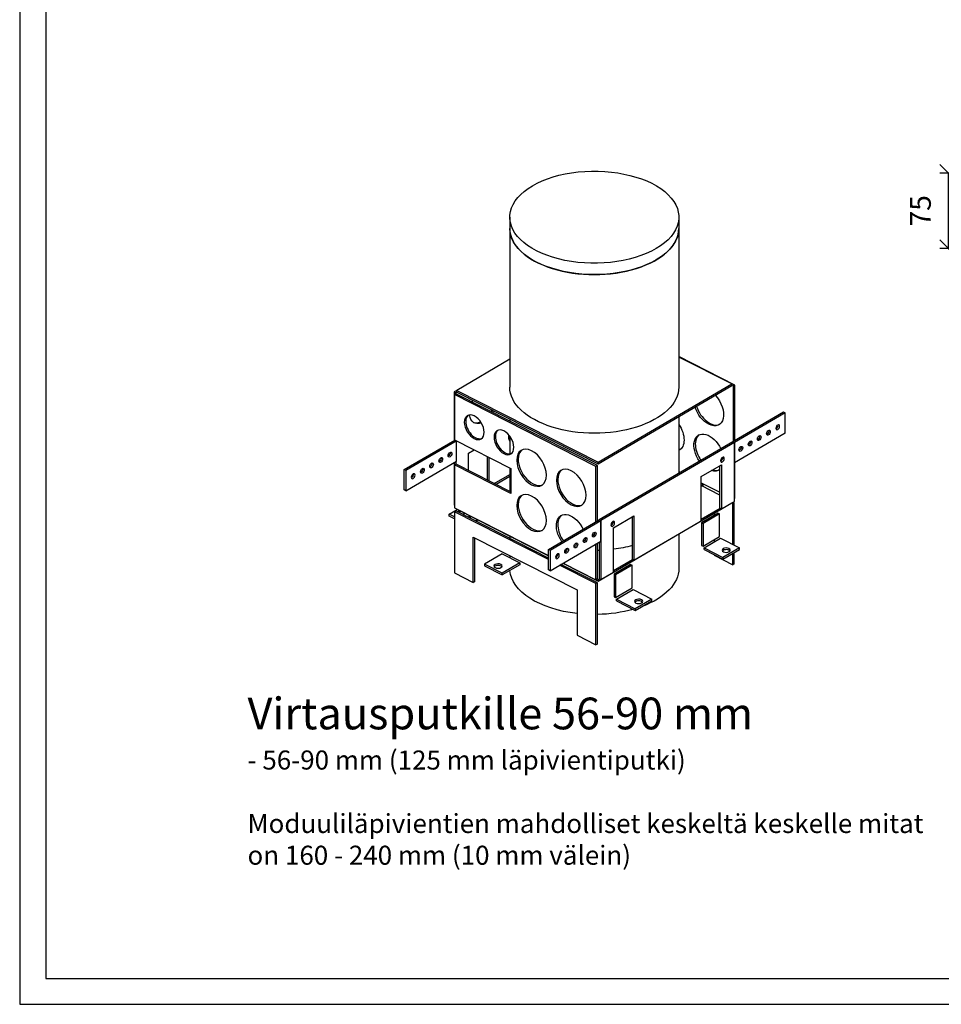
# Model space of a CAD drawing. Units: millimetres. Extents: x -8986 to 2595, y -23773 to 0.
# Drawn here: x -2465 to -1932, y -23773 to -23204 of the extents above; entities that cross this region are included whole.
import ezdxf

# ---------------------------------------------------------------- set-up
doc = ezdxf.new("R2010")
doc.units = ezdxf.units.MM
doc.header["$LTSCALE"] = 5
doc.header["$MEASUREMENT"] = 0
doc.layers.get('Defpoints').update_dxf_attribs({"color": 253})
doc.layers.add('Sewatek', color=7, linetype='Continuous')
doc.styles.add('_Teksti 11', font='verdana.ttf', dxfattribs={"height": 11})
doc.styles.add('_Teksti 12', font='verdana.ttf', dxfattribs={"height": 12})
doc.dimstyles.new('Mitta 2', dxfattribs={"dimtxt": 12, "dimasz": 10, "dimexe": 5, "dimexo": 0, "dimgap": 10, "dimtad": 1, "dimdec": 4, "dimzin": 0, "dimdsep": 46, "dimtxsty": '_Teksti 12', "dimblk": 'OBLIQUE', "dimcen": 0, "dimclrd": 256, "dimclre": 256, "dimclrt": 256, "dimadec": 0, "dimazin": 0, "dimtfac": 1, "dimtdec": 4, "dimtofl": 0, "dimtmove": 0, "dimatfit": 3, "dimldrblk": 'OBLIQUE', "dimfxl": 10, "dimfxlon": 1, "dimtolj": 1, "dimtzin": 0, "dimlwd": -1, "dimlwe": -1, "dimarcsym": 0})

# ---------------------------------------------------------------- blocks, each defined once
blk = doc.blocks.new('_Oblique')
at = {"color": 0, "linetype": 'ByBlock', "lineweight": -2}
blk.add_line((-0.5, -0.5), (0.5, 0.5), dxfattribs=at)
blk = doc.blocks.new('*D28')
at = {"layer": 'Defpoints', "color": 0, "transparency": 16777216}
for p in [(-1928.26, -23292.35), (-1912.37, -23292.35), (-1836.68, -23335.76, -0.41)]:
    blk.add_point(p, dxfattribs=at)
at = {"layer": 'Sewatek', "transparency": 16777216}
for p, q in [((-1918.26, -23292.35), (-1933.26, -23292.35)), ((-1928.26, -23335.76), (-1928.26, -23292.35)), ((-1918.26, -23335.76), (-1933.26, -23335.76))]:
    blk.add_line(p, q, dxfattribs=at)
at = {"layer": 'Sewatek', "transparency": 16777216, "xscale": 10, "yscale": 10, "zscale": 10}
for p, rotation in [((-1928.26, -23292.35), 90), ((-1928.26, -23335.76), 270)]:
    blk.add_blockref('_Oblique', p, dxfattribs=dict(at, rotation=rotation))
at = {"layer": 'Sewatek', "transparency": 16777216, "insert": (-1944.38, -23314.06), "char_height": 12, "width": 46.4024, "attachment_point": 5, "rotation": 90, "style": '_Teksti 12'}
blk.add_mtext('\\A1;75', dxfattribs=at)

msp = doc.modelspace()

# ---------------------------------------------------------------- linework, layer by layer
at = {"layer": 'Sewatek', "linetype": 'Continuous', "extrusion": (3.7482e-16, 0.838261, 0.545268)}
for p, q in [((-2181.52328, -23317.73458), (-2181.52328, -23324.28191)), ((-2083.8908, -23317.73458), (-2083.8908, -23324.28191)), ((-2181.52328, -23324.28191), (-2181.52328, -23415.94444)), ((-2083.8908, -23324.28191), (-2083.8908, -23415.94444)), ((-2051.51732, -23414.72135), (-2083.8908, -23398.28513)), ((-2181.52328, -23399.84613), (-2212.16695, -23417.79135)), ((-2053.24714, -23414.09752), (-2083.8908, -23398.53954)), ((-2130.42376, -23459.29289), (-2053.24714, -23414.09752)), ((-2130.42376, -23460.27499), (-2053.24714, -23415.07962)), ((-2053.24714, -23415.07962), (-2053.24714, -23414.09752)), ((-2052.31569, -23415.18889), (-2053.24714, -23414.71599)), ((-2051.51732, -23414.72135), (-2052.31569, -23415.18889)), ((-2052.31569, -23447.24102), (-2052.31569, -23415.18889)), ((-2051.51732, -23446.77348), (-2051.51732, -23414.72135)), ((-2212.16695, -23417.86575), (-2213.59602, -23418.70263)), ((-2213.59602, -23418.70263), (-2213.59602, -23446.67012)), ((-2213.59602, -23418.70263), (-2212.73858, -23419.13796)), ((-2212.6992, -23419.73988), (-2213.49758, -23420.20741)), ((-2213.49758, -23420.20741), (-2213.49758, -23446.39671)), ((-2131.75439, -23461.70895), (-2213.49758, -23420.20741)), ((-2212.13973, -23418.78727), (-2212.73858, -23419.13796)), ((-2212.73858, -23419.13796), (-2212.73858, -23419.76294)), ((-2130.95601, -23461.24141), (-2212.6992, -23419.73988)), ((-2212.16695, -23417.79135), (-2130.42376, -23459.29289)), ((-2212.16695, -23418.77345), (-2212.16695, -23417.79135)), ((-2212.16695, -23418.77345), (-2130.42376, -23460.27499)), ((-2023.40162, -23430.30865), (-2052.67551, -23447.45173)), ((-2022.54417, -23430.74399), (-2051.81806, -23447.88706)), ((-2022.54417, -23430.74399), (-2023.40162, -23430.30865)), ((-2022.54417, -23442.52917), (-2022.54417, -23430.74399)), ((-2181.52328, -23434.33143), (-2181.52328, -23435.56809)), ((-2083.8908, -23433.02484), (-2083.8908, -23465.7317)), ((-2022.54417, -23442.52917), (-2051.81806, -23459.67224)), ((-2242.44119, -23463.56213), (-2213.30023, -23446.4969)), ((-2241.58375, -23463.99746), (-2212.44279, -23446.93223)), ((-2213.49758, -23446.39671), (-2180.91463, -23462.93928)), ((-2212.30985, -23458.63957), (-2212.30985, -23446.99972)), ((-2181.52328, -23444.26622), (-2181.52328, -23454.49689)), ((-2052.67551, -23447.45173), (-2129.85213, -23492.64709)), ((-2051.81806, -23447.88706), (-2128.99468, -23493.08242)), ((-2052.67551, -23447.45173), (-2051.81806, -23447.88706)), ((-2052.67551, -23447.45173), (-2051.81806, -23447.88706)), ((-2051.81806, -23481.93314), (-2051.81806, -23447.88706)), ((-2051.81806, -23447.88706), (-2051.81806, -23459.67224)), ((-2205.28704, -23454.05821), (-2202.09221, -23452.18729)), ((-2205.28704, -23464.09648), (-2205.28704, -23454.05821)), ((-2241.58375, -23475.78264), (-2212.30985, -23458.63957)), ((-2213.59602, -23459.39276), (-2213.59602, -23484.17587)), ((-2213.49758, -23460.80082), (-2212.6992, -23460.33328)), ((-2213.49758, -23460.80082), (-2213.49758, -23485.68065)), ((-2180.91463, -23477.34339), (-2213.49758, -23460.80082)), ((-2212.73858, -23458.89063), (-2212.73858, -23460.35634)), ((-2212.6992, -23460.33328), (-2180.91463, -23476.47051)), ((-2194.43493, -23469.60617), (-2194.43493, -23456.07493)), ((-2193.57749, -23456.51027), (-2193.57749, -23470.0415)), ((-2130.42376, -23460.27499), (-2130.42376, -23459.29289)), ((-2070.97915, -23467.6195), (-2059.2696, -23460.76227)), ((-2059.2696, -23460.76227), (-2059.2696, -23486.29683)), ((-2051.51732, -23480.19459), (-2051.51732, -23459.49612)), ((-2242.44119, -23475.34731), (-2242.44119, -23463.56213)), ((-2242.44119, -23463.56213), (-2241.58375, -23463.99746)), ((-2241.58375, -23463.99746), (-2241.58375, -23475.78264)), ((-2190.51453, -23471.59658), (-2181.52328, -23466.33122)), ((-2181.52328, -23462.63026), (-2181.52328, -23476.16149)), ((-2180.91463, -23462.93928), (-2180.91463, -23477.34339)), ((-2130.95601, -23461.24141), (-2131.75439, -23461.70895)), ((-2131.75439, -23493.76108), (-2131.75439, -23461.70895)), ((-2130.95601, -23493.29354), (-2130.95601, -23461.24141)), ((-2083.8908, -23464.63124), (-2082.88427, -23465.14227)), ((-2060.12704, -23485.8615), (-2060.12704, -23461.2644)), ((-2181.52328, -23467.61093), (-2189.34405, -23472.19084)), ((-2070.97915, -23493.15406), (-2070.97915, -23467.6195)), ((-2070.97915, -23471.18657), (-2060.12704, -23476.69626)), ((-2069.81361, -23472.39795), (-2070.97915, -23471.8062)), ((-2070.77716, -23472.96221), (-2069.81361, -23472.39795)), ((-2069.81361, -23473.38005), (-2069.81361, -23472.39795)), ((-2241.58375, -23475.78264), (-2242.44119, -23475.34731)), ((-2060.12704, -23478.36935), (-2070.97915, -23472.85966)), ((-2069.81361, -23473.38005), (-2069.87889, -23473.41827)), ((-2130.42376, -23528.03979), (-2053.24714, -23482.84442)), ((-2059.2696, -23486.29683), (-2051.81806, -23481.93314)), ((-2052.71488, -23483.18746), (-2053.31373, -23482.88342)), ((-2053.24714, -23482.84442), (-2053.24714, -23482.77002)), ((-2051.91651, -23482.71992), (-2052.71488, -23483.18746)), ((-2052.71488, -23506.82948), (-2052.71488, -23483.18746)), ((-2051.91651, -23482.71992), (-2052.5834, -23482.38133)), ((-2051.91651, -23507.23482), (-2051.91651, -23482.71992)), ((-2051.51732, -23480.19459), (-2051.81806, -23480.37071)), ((-2216.5126, -23489.42533), (-2211.85394, -23486.69717)), ((-2216.5126, -23490.40742), (-2216.5126, -23489.42533)), ((-2213.49758, -23490.95607), (-2216.5126, -23489.42533)), ((-2213.59602, -23484.17587), (-2213.49758, -23484.22585)), ((-2213.49758, -23485.68065), (-2159.12602, -23513.28544)), ((-2212.6992, -23487.50467), (-2213.49758, -23487.97221)), ((-2213.49758, -23487.97221), (-2213.49758, -23523.32776)), ((-2159.12602, -23515.577), (-2213.49758, -23487.97221)), ((-2159.12602, -23514.70412), (-2212.6992, -23487.50467)), ((-2212.16695, -23486.53825), (-2212.16695, -23486.35622)), ((-2212.16695, -23486.53825), (-2159.12602, -23513.46747)), ((-2070.97915, -23492.24636), (-2060.09982, -23485.87532)), ((-2061.19155, -23488.77645), (-2070.77209, -23494.38691)), ((-2060.3341, -23489.21178), (-2069.91465, -23494.82224)), ((-2063.57587, -23488.89302), (-2063.57587, -23490.17273)), ((-2061.19155, -23488.77645), (-2060.3341, -23489.21178)), ((-2060.3341, -23502.30642), (-2060.3341, -23489.21178)), ((-2059.2696, -23486.29683), (-2060.12704, -23485.8615)), ((-2213.49758, -23491.93817), (-2216.5126, -23490.40742)), ((-2205.07998, -23491.373), (-2205.07998, -23490.13635)), ((-2204.22254, -23491.80833), (-2204.22254, -23490.57168)), ((-2200.16273, -23492.63287), (-2201.29383, -23493.29525)), ((-2201.22578, -23493.3298), (-2200.09468, -23492.66742)), ((-2159.12602, -23509.79016), (-2129.85213, -23492.64709)), ((-2158.26857, -23510.22549), (-2128.99468, -23493.08242)), ((-2128.99468, -23493.08242), (-2129.85213, -23492.64709)), ((-2129.85213, -23492.64709), (-2128.99468, -23493.08242)), ((-2128.99468, -23504.86761), (-2128.99468, -23493.08242)), ((-2128.99468, -23493.08242), (-2128.99468, -23527.12851)), ((-2121.54314, -23497.23025), (-2109.83359, -23490.37303)), ((-2110.69103, -23515.47226), (-2110.69103, -23490.87515)), ((-2109.83359, -23490.37303), (-2109.83359, -23515.90759)), ((-2109.83359, -23515.90759), (-2070.97915, -23493.15406)), ((-2070.77209, -23494.38691), (-2070.77209, -23507.48155)), ((-2070.77209, -23494.38691), (-2069.91465, -23494.82224)), ((-2069.91465, -23494.82224), (-2069.91465, -23507.91688)), ((-2121.54314, -23522.76482), (-2121.54314, -23497.23025)), ((-2083.8908, -23500.78964), (-2083.8908, -23520.70161)), ((-2202.6366, -23502.65266), (-2142.61537, -23533.12581)), ((-2202.6366, -23528.84195), (-2202.6366, -23502.65266)), ((-2201.83822, -23503.058), (-2201.83822, -23528.37441)), ((-2181.52328, -23502.09623), (-2181.52328, -23503.33289)), ((-2158.26857, -23522.01068), (-2128.99468, -23504.86761)), ((-2131.75439, -23527.18219), (-2131.75439, -23506.48372)), ((-2130.95601, -23526.71465), (-2130.95601, -23506.01618)), ((-2129.85213, -23505.36973), (-2129.85213, -23526.69318)), ((-2069.91465, -23507.91688), (-2060.3341, -23502.30642)), ((-2069.34302, -23508.86184), (-2059.76247, -23503.25138)), ((-2063.57587, -23504.20483), (-2063.57587, -23505.48454)), ((-2059.76247, -23503.25138), (-2048.90149, -23508.76557)), ((-2159.12602, -23521.57535), (-2159.12602, -23509.79016)), ((-2159.12602, -23509.79016), (-2158.26857, -23510.22549)), ((-2158.26857, -23510.22549), (-2158.26857, -23522.01068)), ((-2070.77209, -23507.48155), (-2069.91465, -23507.91688)), ((-2069.34302, -23509.84393), (-2069.34302, -23508.86184)), ((-2069.34302, -23508.86184), (-2058.48203, -23514.37603)), ((-2069.34302, -23509.84393), (-2058.48203, -23515.35813)), ((-2048.90149, -23508.76557), (-2058.48203, -23514.37603)), ((-2058.48203, -23515.35813), (-2048.90149, -23509.74767)), ((-2052.71488, -23518.54301), (-2052.71488, -23511.98083)), ((-2051.91651, -23518.07547), (-2051.91651, -23511.51329)), ((-2048.90149, -23509.74767), (-2048.90149, -23508.76557)), ((-2186.01993, -23512.3257), (-2196.13273, -23518.24785)), ((-2186.01993, -23512.3257), (-2175.73057, -23517.54967)), ((-2175.73057, -23517.54967), (-2185.84337, -23523.47182)), ((-2181.52328, -23513.37202), (-2181.52328, -23514.60867)), ((-2175.73057, -23517.54967), (-2175.73057, -23518.53176)), ((-2150.85271, -23517.66788), (-2130.42376, -23528.03979)), ((-2150.68622, -23517.57038), (-2131.75439, -23527.18219)), ((-2121.54314, -23521.85712), (-2110.66382, -23515.48608)), ((-2109.83359, -23515.90759), (-2110.69103, -23515.47226)), ((-2063.57587, -23512.77195), (-2063.57587, -23513.02882)), ((-2063.57587, -23513.02882), (-2052.71488, -23518.54301)), ((-2058.48203, -23514.37603), (-2058.48203, -23515.35813)), ((-2213.49758, -23523.32776), (-2202.6366, -23528.84195)), ((-2185.84337, -23523.47182), (-2196.13273, -23518.24785)), ((-2196.13273, -23518.24785), (-2196.13273, -23519.22995)), ((-2196.13273, -23519.22995), (-2185.84337, -23524.45392)), ((-2175.73057, -23518.53176), (-2185.84337, -23524.45392)), ((-2185.84337, -23524.45392), (-2185.84337, -23523.47182)), ((-2158.26857, -23522.01068), (-2159.12602, -23521.57535)), ((-2131.75439, -23529.47375), (-2152.78219, -23518.7978)), ((-2130.95601, -23529.00621), (-2151.98381, -23518.33026)), ((-2128.99468, -23527.12851), (-2121.54314, -23522.76482)), ((-2111.75554, -23518.3872), (-2121.33609, -23523.99766)), ((-2110.89809, -23518.82253), (-2120.47864, -23524.43299)), ((-2111.75554, -23518.3872), (-2110.89809, -23518.82253)), ((-2110.89809, -23531.91718), (-2110.89809, -23518.82253)), ((-2051.91651, -23518.07547), (-2052.71488, -23518.54301)), ((-2201.83822, -23528.37441), (-2202.6366, -23528.84195)), ((-2130.95601, -23526.71465), (-2131.75439, -23527.18219)), ((-2130.95601, -23529.00621), (-2131.75439, -23529.47375)), ((-2131.02261, -23526.75365), (-2130.42376, -23527.05769)), ((-2130.95601, -23564.36176), (-2130.95601, -23529.00621)), ((-2130.42376, -23527.05769), (-2129.82491, -23526.70699)), ((-2130.42376, -23528.03979), (-2130.42376, -23527.05769)), ((-2129.85213, -23526.69318), (-2128.99468, -23527.12851)), ((-2121.33609, -23523.99766), (-2121.33609, -23537.09231)), ((-2121.33609, -23523.99766), (-2120.47864, -23524.43299)), ((-2120.47864, -23524.43299), (-2120.47864, -23537.52764)), ((-2142.61537, -23533.12581), (-2142.61537, -23559.31511)), ((-2131.75439, -23564.8293), (-2131.75439, -23529.47375)), ((-2120.47864, -23537.52764), (-2110.89809, -23531.91718)), ((-2119.90701, -23538.47259), (-2110.32646, -23532.86213)), ((-2110.32646, -23532.86213), (-2099.46548, -23538.37632)), ((-2121.33609, -23537.09231), (-2120.47864, -23537.52764)), ((-2119.90701, -23539.45469), (-2119.90701, -23538.47259)), ((-2119.90701, -23538.47259), (-2109.04603, -23543.98678)), ((-2119.90701, -23539.45469), (-2109.04603, -23544.96888)), ((-2099.46548, -23538.37632), (-2109.04603, -23543.98678)), ((-2109.04603, -23544.96888), (-2099.46548, -23539.35842)), ((-2099.46548, -23539.35842), (-2099.46548, -23538.37632)), ((-2109.04603, -23543.98678), (-2109.04603, -23544.96888)), ((-2142.61537, -23559.31511), (-2131.75439, -23564.8293)), ((-2130.95601, -23564.36176), (-2131.75439, -23564.8293))]:
    msp.add_line(p, q, dxfattribs=at)
at = {"layer": 'Sewatek', "elevation": 1}
for points in [[(-2464.55336, -23772.52903), (-1414.55336, -23772.52903), (-1414.55336, -22287.52903), (-2464.55336, -22287.52903)], [(-2449.55336, -23757.52903), (-1429.55336, -23757.52903), (-1429.55336, -22302.52903), (-2449.55336, -22302.52903)]]:
    msp.add_lwpolyline(points, close=True, dxfattribs=at)
at = {"layer": 'Sewatek', "linetype": 'Continuous'}
for centre, major_axis, ratio, start_param, end_param in [((-2132.70704, -23317.73458), (48.81624, 0), 0.545268454, -0.749740899, 5.533444408), ((-2132.70704, -23324.28191), (-48.81624, 0), 0.545268454, 0, 3.141592654), ((-2201.26659, -23438.63893), (-3.94698, 6.73994), 0.613494623, 0.096691649, 0.808648878), ((-2197.62845, -23425.72018), (5.30381, 10.44662), 0.57123258, -1.69833306, -1.603875722), ((-2065.80808, -23427.10781), (5.92046, -10.10991), 0.613494623, -1.922118466, -0.064405219), ((-2201.26659, -23438.63893), (-3.94698, 6.73994), 0.613494623, 0.808648878, 3.044901004), ((-2197.62845, -23425.72018), (-5.30381, -10.44662), 0.57123258, 0.07190556, 0.630082395), ((-2027.65964, -23438.69478), (0.70718, 1.39288), 0.57123258, -2.572548476, -0.569044177), ((-2184.11766, -23447.34555), (-3.94698, 6.73994), 0.613494623, 0.096691649, 2.379445205), ((-2065.80808, -23453.2971), (-5.92046, 10.10991), 0.613494623, 0.064405219, 1.707123431), ((-2037.44724, -23445.36396), (0.70718, 1.39288), 0.57123258, -3.985801367, 2.29738394), ((-2032.12472, -23442.24704), (-0.70718, -1.39288), 0.57123258, -5.556597693549893, 0.7265876136296932), ((-2042.76977, -23448.48088), (-0.70718, -1.39288), 0.57123258, -5.556597693549893, 0.7265876136296932), ((-2216.03562, -23454.92882), (0.70718, 1.39288), 0.57123258, -3.985801367, 2.29738394), ((-2184.11766, -23447.34555), (-3.94698, 6.73994), 0.613494623, 2.379445205, 3.044901004), ((-2168.11201, -23462.01905), (-5.92046, 10.10991), 0.613494623, 0.064405219, 2.379445205), ((-2088.67331, -23441.68828), (5.92046, -10.10991), 0.613494623, -0.170460499, -0.064405219), ((-2048.09229, -23451.5978), (-0.70718, -1.39288), 0.57123258, -3.985801367, 2.29738394), ((-2226.68067, -23461.16267), (-0.70718, -1.39288), 0.57123258, -3.985801367, 2.29738394), ((-2221.35815, -23458.04575), (-0.70718, -1.39288), 0.57123258, -5.556597693549898, 0.7265876136296887), ((-2059.59479, -23457.39631), (-0.70718, -1.39288), 0.57123258, 0.569044177, 2.572548476), ((-2238.18317, -23466.96118), (0.70718, 1.39288), 0.57123258, -2.572548476, -0.569044177), ((-2232.0032, -23464.27959), (-0.70718, -1.39288), 0.57123258, -5.556597693549901, 0.7265876136296852), ((-2145.24678, -23473.62787), (-5.92046, 10.10991), 0.613494623, 0.064405219, 0.808648878), ((-2065.80808, -23453.2971), (5.92046, -10.10991), 0.613494623, -0.58834475, -0.064405219), ((-2168.11201, -23462.01905), (5.92046, -10.10991), 0.613494623, -0.762147449, -0.064405219), ((-2145.24678, -23473.62787), (5.92046, -10.10991), 0.613494623, -2.332943776, -0.064405219), ((-2168.11201, -23488.20834), (-5.92046, 10.10991), 0.613494623, 0.064405219, 2.379445205), ((-2208.86417, -23489.0533), (-2.34318, 0), 0.545268454, -0.749740899, -0.519474728), ((-2208.86417, -23489.0533), (-2.34318, 0), 0.545268454, -1.250552912, -0.749740899), ((-2145.24678, -23499.81716), (-5.92046, 10.10991), 0.613494623, 0.064405219, 1.707123431), ((-2122.93284, -23494.48769), (-0.70718, -1.39288), 0.57123258, 0.569044177, 2.29738394), ((-2122.93284, -23494.48769), (-0.70718, -1.39288), 0.57123258, 2.29738394, 2.572548476), ((-2168.11201, -23488.20834), (5.92046, -10.10991), 0.613494623, -0.762147449, -0.064405219), ((-2132.72045, -23501.15686), (0.70718, 1.39288), 0.57123258, -3.985801367, 2.29738394), ((-2143.3655, -23507.3907), (-0.70718, -1.39288), 0.57123258, -3.985801367, 2.29738394), ((-2138.04297, -23504.27378), (-0.70718, -1.39288), 0.57123258, -5.556597693549899, 0.7265876136296869), ((-2154.868, -23513.18922), (0.70718, 1.39288), 0.57123258, -2.572548476, -0.569044177), ((-2148.68802, -23510.50763), (-0.70718, -1.39288), 0.57123258, -5.556597693549899, 0.7265876136296869), ((-2056.54991, -23511.10179), (-2.34318, 0), 0.545268454, -2.747106021, -0.394486633), ((-2188.32679, -23520.28347), (-2.34318, 0), 0.545268454, -2.747106021, -0.394486633), ((-2107.11391, -23540.71255), (-2.34318, 0), 0.545268454, -2.747106021, -0.394486633)]:
    msp.add_ellipse(centre, major_axis=major_axis, ratio=ratio, start_param=start_param, end_param=end_param, dxfattribs=at)
at = {"layer": 'Sewatek', "linetype": 'Continuous', "extrusion": (-1.08089e-16, -2.77556e-16, -1)}
msp.add_ellipse((-2132.70704, -23324.28191), major_axis=(-48.81624, 0), ratio=0.545268454, start_param=-2.391851754, end_param=0, dxfattribs=at)
at = {"layer": 'Sewatek', "linetype": 'Continuous', "extrusion": (-1.44155e-16, -2.22045e-16, -1)}
msp.add_ellipse((-2132.70704, -23324.28191), major_axis=(48.81624, 0), ratio=0.545268454, start_param=0, end_param=0.749740899, dxfattribs=at)
at = {"layer": 'Sewatek', "linetype": 'Continuous', "extrusion": (-1.15832e-16, -5.55112e-17, -1)}
msp.add_ellipse((-2132.70704, -23415.94444), major_axis=(48.81624, 0), ratio=0.545268454, start_param=0, end_param=3.141592654, dxfattribs=at)
at = {"layer": 'Sewatek', "linetype": 'Continuous', "extrusion": (-1.57492e-17, -1.37881e-16, -1)}
msp.add_ellipse((-2066.60646, -23427.57535), major_axis=(5.92046, -10.10991), ratio=0.613494623, start_param=-1.922118466, end_param=0.762147449, dxfattribs=at)
at = {"layer": 'Sewatek', "linetype": 'Continuous', "extrusion": (-2.23882e-16, -7.31014e-17, -1)}
for centre, major_axis, start_param, end_param in [((-2196.771, -23426.15551), (5.30381, 10.44662), -1.69833306, -1.603875722), ((-2026.80219, -23439.13011), (0.70718, 1.39288), -5.438976594, 0.844208713)]:
    msp.add_ellipse(centre, major_axis=major_axis, ratio=0.57123258, start_param=start_param, end_param=end_param, dxfattribs=at)
at = {"layer": 'Sewatek', "linetype": 'Continuous', "extrusion": (-7.18528e-17, -4.20777e-17, -1)}
msp.add_ellipse((-2202.06496, -23439.10647), major_axis=(3.94698, -6.73994), ratio=0.613494623, start_param=-3.950241531, end_param=2.332943776, dxfattribs=at)
at = {"layer": 'Sewatek', "linetype": 'Continuous', "extrusion": (-3.97122e-16, 1.48537e-17, -1)}
msp.add_ellipse((-2196.771, -23426.15551), major_axis=(-5.30381, -10.44662), ratio=0.57123258, start_param=-0.572780931, end_param=0.725797841, dxfattribs=at)
at = {"layer": 'Sewatek', "linetype": 'Continuous', "extrusion": (-1.00139e-16, -1.35926e-16, -1)}
msp.add_ellipse((-2196.771, -23426.15551), major_axis=(-5.30381, -10.44662), ratio=0.57123258, start_param=-1.537716931, end_param=-1.443259593, dxfattribs=at)
at = {"layer": 'Sewatek', "linetype": 'Continuous', "extrusion": (7.59536e-17, -1.98501e-17, -1)}
msp.add_ellipse((-2066.60646, -23427.57535), major_axis=(-5.92046, 10.10991), ratio=0.613494623, start_param=-2.379445205, end_param=-1.219474188, dxfattribs=at)
at = {"layer": 'Sewatek', "linetype": 'Continuous', "extrusion": (-9.17028e-17, -1.18031e-16, -1)}
msp.add_ellipse((-2089.47169, -23442.15582), major_axis=(5.92046, -10.10991), ratio=0.613494623, start_param=-1.670711094, end_param=-0.808648878, dxfattribs=at)
at = {"layer": 'Sewatek', "linetype": 'Continuous', "extrusion": (-5.20027e-17, 3.38759e-17, -1)}
for centre, major_axis, start_param, end_param in [((-2184.91604, -23447.81309), (3.94698, -6.73994), -5.521037858, 0.762147449), ((-2168.91038, -23488.67588), (-5.92046, 10.10991), -2.379445205, 3.903740103)]:
    msp.add_ellipse(centre, major_axis=major_axis, ratio=0.613494623, start_param=start_param, end_param=end_param, dxfattribs=at)
at = {"layer": 'Sewatek', "linetype": 'Continuous', "extrusion": (-3.22494e-16, 3.92208e-17, -1)}
for centre, major_axis, start_param, end_param in [((-2174.15027, -23439.09788), (5.30381, 10.44662), -2.691078731, -2.270658712), ((-2227.53812, -23460.72734), (-0.70718, -1.39288), -2.572548476, -2.29738394), ((-2144.22295, -23506.95537), (-0.70718, -1.39288), -2.572548476, -2.29738394)]:
    msp.add_ellipse(centre, major_axis=major_axis, ratio=0.57123258, start_param=start_param, end_param=end_param, dxfattribs=at)
at = {"layer": 'Sewatek', "linetype": 'Continuous', "extrusion": (-9.58037e-17, -5.61035e-17, -1)}
msp.add_ellipse((-2066.60646, -23453.76464), major_axis=(-5.92046, 10.10991), ratio=0.613494623, start_param=-1.707123431, end_param=1.707123431, dxfattribs=at)
at = {"layer": 'Sewatek', "linetype": 'Continuous', "extrusion": (-1.74766e-16, -1.60294e-16, -1)}
msp.add_ellipse((-2032.98216, -23441.81171), major_axis=(-0.70718, -1.39288), ratio=0.57123258, start_param=-0.726587614, end_param=-0.569044177, dxfattribs=at)
at = {"layer": 'Sewatek', "linetype": 'Continuous', "extrusion": (-4.72893e-16, -1.957e-16, -1)}
msp.add_ellipse((-2032.98216, -23441.81171), major_axis=(-0.70718, -1.39288), ratio=0.57123258, start_param=-2.572548476, end_param=-0.726587614, dxfattribs=at)
at = {"layer": 'Sewatek', "linetype": 'Continuous', "extrusion": (-1.55354e-16, -2.83964e-16, -1)}
msp.add_ellipse((-2089.47169, -23442.15582), major_axis=(5.92046, -10.10991), ratio=0.613494623, start_param=-0.808648878, end_param=0.053413338, dxfattribs=at)
at = {"layer": 'Sewatek', "linetype": 'Continuous', "extrusion": (-1.24887e-16, -1.23361e-16, -1)}
for centre, start_param in [((-2043.62721, -23448.04555), -0.726587614), ((-2227.53812, -23460.72734), -2.29738394), ((-2144.22295, -23506.95537), -2.29738394)]:
    msp.add_ellipse(centre, major_axis=(-0.70718, -1.39288), ratio=0.57123258, start_param=start_param, end_param=-0.569044177, dxfattribs=at)
at = {"layer": 'Sewatek', "linetype": 'Continuous', "extrusion": (-1.98752e-16, -2.36043e-17, -1)}
msp.add_ellipse((-2043.62721, -23448.04555), major_axis=(-0.70718, -1.39288), ratio=0.57123258, start_param=-2.572548476, end_param=-0.726587614, dxfattribs=at)
at = {"layer": 'Sewatek', "linetype": 'Continuous', "extrusion": (-2.4863e-16, -6.05364e-17, -1)}
msp.add_ellipse((-2038.30469, -23444.92863), major_axis=(-0.70718, -1.39288), ratio=0.57123258, start_param=-2.572548476, end_param=-0.569044177, dxfattribs=at)
at = {"layer": 'Sewatek', "linetype": 'Continuous', "extrusion": (-2.73379e-16, -4.79714e-17, -1)}
for centre in [(-2216.89307, -23454.49349), (-2133.57789, -23500.72153)]:
    msp.add_ellipse(centre, major_axis=(-0.70718, -1.39288), ratio=0.57123258, start_param=-2.572548476, end_param=-0.569044177, dxfattribs=at)
at = {"layer": 'Sewatek', "linetype": 'Continuous', "extrusion": (7.18528e-17, 4.20777e-17, -1)}
msp.add_ellipse((-2168.91038, -23462.48659), major_axis=(5.92046, -10.10991), ratio=0.613494623, start_param=-2.379445205, end_param=3.903740103, dxfattribs=at)
at = {"layer": 'Sewatek', "linetype": 'Continuous', "extrusion": (-1.74003e-16, -3.61693e-17, -1)}
for centre, major_axis, start_param, end_param in [((-2048.94974, -23451.16247), (-0.70718, -1.39288), -2.29738394, -0.569044177), ((-2058.73734, -23457.83165), (-0.70718, -1.39288), -5.438976594, 0.844208713), ((-2237.32572, -23467.39651), (-0.70718, -1.39288), -2.29738394, 3.985801367), ((-2122.0754, -23494.92302), (0.70718, 1.39288), -5.438976594, 0.844208713), ((-2154.01055, -23513.62455), (-0.70718, -1.39288), -2.29738394, 3.985801367)]:
    msp.add_ellipse(centre, major_axis=major_axis, ratio=0.57123258, start_param=start_param, end_param=end_param, dxfattribs=at)
at = {"layer": 'Sewatek', "linetype": 'Continuous', "extrusion": (-2.98509e-16, -9.74686e-17, -1)}
msp.add_ellipse((-2048.94974, -23451.16247), major_axis=(-0.70718, -1.39288), ratio=0.57123258, start_param=-2.572548476, end_param=-2.29738394, dxfattribs=at)
at = {"layer": 'Sewatek', "linetype": 'Continuous', "extrusion": (-2.98127e-16, -3.54064e-17, -1)}
for centre in [(-2222.21559, -23457.61041), (-2232.86065, -23463.84426), (-2138.90042, -23503.83845), (-2149.54547, -23510.07229)]:
    msp.add_ellipse(centre, major_axis=(-0.70718, -1.39288), ratio=0.57123258, start_param=-0.726587614, end_param=-0.569044177, dxfattribs=at)
at = {"layer": 'Sewatek', "linetype": 'Continuous', "extrusion": (-4.2187e-16, 2.74187e-17, -1)}
for centre in [(-2222.21559, -23457.61041), (-2138.90042, -23503.83845)]:
    msp.add_ellipse(centre, major_axis=(-0.70718, -1.39288), ratio=0.57123258, start_param=-2.572548476, end_param=-0.726587614, dxfattribs=at)
at = {"layer": 'Sewatek', "linetype": 'Continuous', "extrusion": (-4.47e-16, -2.20785e-17, -1)}
for centre in [(-2232.86065, -23463.84426), (-2149.54547, -23510.07229)]:
    msp.add_ellipse(centre, major_axis=(-0.70718, -1.39288), ratio=0.57123258, start_param=-2.572548476, end_param=-0.726587614, dxfattribs=at)
at = {"layer": 'Sewatek', "linetype": 'Continuous', "extrusion": (-4.79018e-17, -2.80518e-17, -1)}
msp.add_ellipse((-2146.04516, -23474.09541), major_axis=(5.92046, -10.10991), ratio=0.613494623, start_param=-0.808648878, end_param=5.474536429, dxfattribs=at)
at = {"layer": 'Sewatek', "linetype": 'Continuous', "extrusion": (-1.98501e-17, -7.59536e-17, -1)}
msp.add_ellipse((-2066.60646, -23453.76464), major_axis=(5.92046, -10.10991), ratio=0.613494623, start_param=-0.094521551, end_param=0.58834475, dxfattribs=at)
at = {"layer": 'Sewatek', "linetype": 'Continuous', "extrusion": (-2.47306e-16, -1.66533e-16, -1)}
msp.add_ellipse((-2208.86417, -23488.0712), major_axis=(-2.34318, 0), ratio=0.545268454, start_param=-0.162371865, end_param=0.667223275, dxfattribs=at)
at = {"layer": 'Sewatek', "linetype": 'Continuous', "extrusion": (-1.88052e-16, -4.996e-16, -1)}
msp.add_ellipse((-2208.86417, -23488.0712), major_axis=(-2.34318, 0), ratio=0.545268454, start_param=-2.30933413, end_param=-1.479738991, dxfattribs=at)
at = {"layer": 'Sewatek', "linetype": 'Continuous', "extrusion": (0, 0, -1)}
msp.add_ellipse((-2146.04516, -23500.2847), major_axis=(-5.92046, 10.10991), ratio=0.613494623, start_param=-1.707123431, end_param=1.707123431, dxfattribs=at)
at = {"layer": 'Sewatek', "linetype": 'Continuous', "extrusion": (-2.62058e-16, -1.11022e-16, -1)}
msp.add_ellipse((-2132.70704, -23483.70924), major_axis=(-48.81624, 0), ratio=0.545268454, start_param=-1.629312626, end_param=-1.606673899, dxfattribs=at)
at = {"layer": 'Sewatek', "linetype": 'Continuous', "extrusion": (-1.81638e-16, -3.33067e-16, -1)}
msp.add_ellipse((-2132.70704, -23483.70924), major_axis=(-48.81624, 0), ratio=0.545268454, start_param=-2.038679105, end_param=-1.80153049, dxfattribs=at)
at = {"layer": 'Sewatek', "linetype": 'Continuous', "extrusion": (-2.13257e-16, -4.996e-16, -1)}
for centre in [(-2056.54991, -23510.11969), (-2107.11391, -23539.73045)]:
    msp.add_ellipse(centre, major_axis=(2.34318, 0), ratio=0.545268454, start_param=-2.391851754, end_param=3.891333553, dxfattribs=at)
at = {"layer": 'Sewatek', "linetype": 'Continuous', "extrusion": (-3.38093e-16, -1.11022e-16, -1)}
msp.add_ellipse((-2188.32679, -23519.30137), major_axis=(2.34318, 0), ratio=0.545268454, start_param=-0.821055428, end_param=5.462129879, dxfattribs=at)
at = {"layer": 'Sewatek', "linetype": 'Continuous', "extrusion": (-1.52306e-16, -2.77556e-16, -1)}
msp.add_ellipse((-2132.70704, -23520.70161), major_axis=(-48.81624, 0), ratio=0.545268454, start_param=-1.366404174, end_param=-0.044859059, dxfattribs=at)
at = {"layer": 'Sewatek', "linetype": 'Continuous', "extrusion": (-1.32193e-16, -2.77556e-16, -1)}
msp.add_ellipse((-2132.70704, -23520.70161), major_axis=(48.81624, 0), ratio=0.545268454, start_param=0, end_param=0.969266074, dxfattribs=at)
at = {"layer": 'Sewatek', "linetype": 'Continuous', "extrusion": (-2.12633e-16, -2.22045e-16, -1)}
msp.add_ellipse((-2132.70704, -23520.70161), major_axis=(-48.81624, 0), ratio=0.545268454, start_param=-2.048189448, end_param=-1.606673899, dxfattribs=at)

# ---------------------------------------------------------------- texts
at = {"layer": 'Sewatek', "insert": (-2332.9868, -23595.32383), "char_height": 11, "width": 399.2939945, "attachment_point": 1, "style": '_Teksti 11'}
msp.add_mtext('{\\H1.66667x;Virtausputkille 56-90 mm\\P}- 56-90 mm (125 mm läpivientiputki)\\P\\PModuuliläpivientien mahdolliset keskeltä keskelle mitat on 160 - 240 mm (10 mm välein)', dxfattribs=at)

# ---------------------------------------------------------------- dimensions: what is measured, and where the dimension line sits
at = {"layer": 'Sewatek'}
dim = msp.add_linear_dim(base=(-1928.25588, -23292.35007), p1=(-1836.67808, -23335.76494, -0.40803), p2=(-1912.36949, -23292.35007), angle=90, text='75', dimstyle='Mitta 2', override={"dimtxt": 15, "dimtxsty": '_Teksti 12', "dimfxl": 10}, dxfattribs=at)
dim.commit()
dim.dimension.update_dxf_attribs({"geometry": '*D28', "text_midpoint": (-1928.25588, -23314.0575), "dimtype": 160})

doc.saveas('drawing.dxf')
